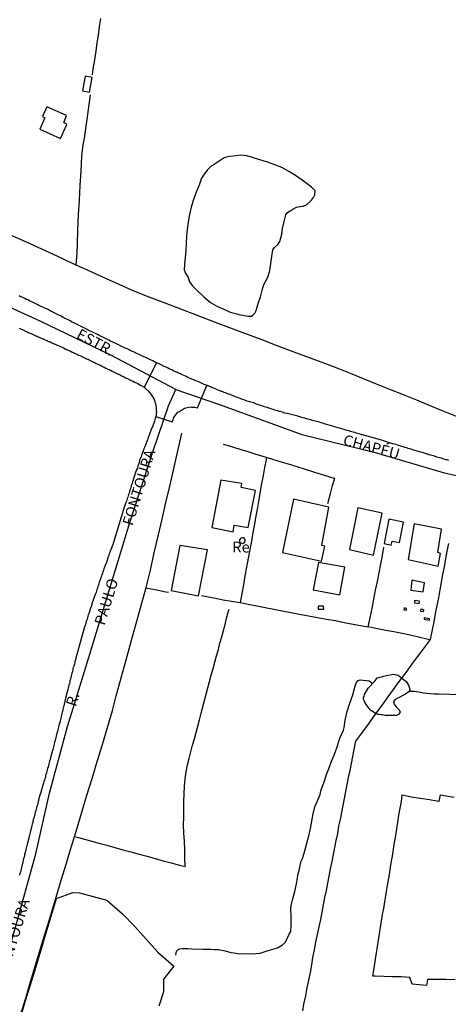
# Model space of a CAD drawing. Units: millimetres. Extents: x 183144 to 185556, y 1657654 to 1660429.
# Drawn here: x 183655 to 183754, y 1660043 to 1660271 of the extents above; entities that cross this region are included whole.
import ezdxf
from ezdxf.enums import TextEntityAlignment as Align

# ---------------------------------------------------------------- set-up
doc = ezdxf.new("R2010")
doc.units = ezdxf.units.MM
for name, color, linetype in [('V-BANHADO', 102, 'Continuous'), ('V-CRUZAMENTO', 1, 'Continuous'), ('V-EDIFICACAO', 2, 'Continuous'), ('V-EDIFICACAO_IDENTIFICADA', 40, 'Continuous'), ('V-EIXO_DE_LOGRADOURO', 3, 'Continuous'), ('V-LAGOA', 150, 'Continuous'), ('V-LOTE', 1, 'Continuous'), ('V-NOME_DOS_LOGRADOUROS', 7, 'Continuous'), ('V-QUADRA', 2, 'Continuous'), ('V-TESTADA', 5, 'Continuous'), ('V-VALETA', 5, 'Continuous')]:
    doc.layers.add(name, color=color, linetype=linetype)

msp = doc.modelspace()

# ---------------------------------------------------------------- linework, layer by layer
at = {"layer": 'V-BANHADO'}
msp.add_lwpolyline([(183655.37, 1660040.26), (183656.39, 1660043.7), (183657.46, 1660047.14), (183658.53, 1660050.58), (183659.55, 1660053.95), (183660.57, 1660057.32), (183661.59, 1660060.69), (183662.58, 1660064.06), (183663.6, 1660067.41), (183667.35, 1660068.8), (183668.88, 1660068.72), (183675.26, 1660066.96), (183678.89, 1660063.81), (183681.7, 1660060.9), (183687.08, 1660054.89), (183690.81, 1660051.64), (183688.39, 1660048.69), (183688.39, 1660045.73), (183687.28, 1660042.39)], dxfattribs=at)
at = {"layer": 'V-CRUZAMENTO'}
msp.add_lwpolyline([(183698.41, 1660186.43), (183698.33, 1660186.46), (183697.81, 1660186.65), (183697.79, 1660186.65), (183696.72, 1660187.15), (183696.2, 1660187.37), (183695.85, 1660187.52), (183695.54, 1660187.63), (183695.11, 1660187.81), (183694.8, 1660187.98), (183694.37, 1660188.13), (183694.04, 1660188.28), (183693.63, 1660188.46), (183693.34, 1660188.61), (183692.93, 1660188.79), (183692.59, 1660188.94), (183692.3, 1660189.07), (183691.85, 1660189.29), (183691.5, 1660189.46), (183691.15, 1660189.57), (183690.8, 1660189.74), (183690.45, 1660189.94), (183690.16, 1660190.09), (183689.76, 1660190.22), (183689.43, 1660190.4), (183688.97, 1660190.62), (183688.62, 1660190.79), (183688.51, 1660190.83), (183687.49, 1660191.33), (183686.97, 1660191.57), (183686.79, 1660191.65), (183683.9, 1660186), (183684.25, 1660185.66), (183684.97, 1660184.99), (183685.2, 1660184.72), (183685.42, 1660184.41), (183685.7, 1660184.06), (183685.9, 1660183.67), (183686.12, 1660183.28), (183686.29, 1660182.89), (183686.38, 1660182.63), (183686.47, 1660182.37), (183686.53, 1660182.1), (183686.6, 1660181.84), (183686.62, 1660181.58), (183686.66, 1660181.32), (183686.7, 1660181.06), (183686.7, 1660180.8), (183686.7, 1660180.54), (183686.73, 1660180.18), (183686.66, 1660179.75), (183686.64, 1660179.49), (183686.62, 1660179.23), (183690.41, 1660177.97), (183690.47, 1660178.14), (183690.6, 1660178.49), (183690.73, 1660178.84), (183690.93, 1660179.19), (183691.17, 1660179.53), (183691.41, 1660179.82), (183691.73, 1660180.18), (183691.71, 1660180.21), (183692.1, 1660180.34), (183693.25, 1660181.16), (183694.53, 1660181.43), (183694.85, 1660181.4), (183695.15, 1660181.4), (183695.62, 1660181.34), (183695.98, 1660181.27), (183696.24, 1660181.19)], close=True, dxfattribs=at)
at = {"layer": 'V-EDIFICACAO'}
for points in [[(183670.21, 1660258.19), (183669.61, 1660254.75), (183671.21, 1660254.45), (183671.86, 1660257.89), (183670.21, 1660258.19)], [(183661.35, 1660251.09), (183660.34, 1660248.83), (183660.84, 1660248.49), (183659.72, 1660245.86), (183664.48, 1660243.74), (183665.96, 1660246.96), (183665.29, 1660247.39), (183665.9, 1660249.03), (183661.35, 1660251.09)], [(183701.66, 1660164.46), (183699.61, 1660153.44), (183704.51, 1660152.44), (183704.77, 1660153.99), (183708.04, 1660153.43), (183709.7, 1660162.01), (183706.42, 1660162.71), (183706.58, 1660163.65), (183701.66, 1660164.46)], [(183718.51, 1660159.99), (183715.94, 1660147.66), (183724.99, 1660145.61), (183724.99, 1660145.61), (183725.77, 1660149.11), (183725.1, 1660149.25), (183726.69, 1660158.2), (183718.51, 1660159.99)], [(183733.41, 1660158.01), (183731.53, 1660148.31), (183737.11, 1660147.03), (183739.1, 1660156.81), (183733.41, 1660158.01)], [(183740.67, 1660155.37), (183739.57, 1660149.72), (183741.21, 1660149.34), (183741.42, 1660150.28), (183743.09, 1660149.94), (183744.05, 1660154.71), (183744.05, 1660154.71), (183740.67, 1660155.37)], [(183746.49, 1660154.27), (183746.49, 1660154.27), (183745.11, 1660146), (183752.11, 1660144.51), (183752.59, 1660147.44), (183752, 1660147.64), (183752.84, 1660153.03), (183746.49, 1660154.27)], [(183692.16, 1660149.27), (183690.12, 1660138.86), (183696.49, 1660137.63), (183698.56, 1660148.26), (183692.16, 1660149.27)], [(183724.32, 1660145.36), (183723.09, 1660139.02), (183729.25, 1660137.86), (183730.43, 1660144.22), (183724.32, 1660145.36)], [(183745.94, 1660141.21), (183745.72, 1660138.93), (183748.59, 1660138.54), (183748.94, 1660140.64), (183745.94, 1660141.21)], [(183747.75, 1660136.37), (183746.62, 1660136.51), (183746.58, 1660135.96), (183747.7, 1660135.85)], [(183724.27, 1660135.22), (183724.27, 1660134.53), (183725.53, 1660134.5), (183725.47, 1660135.17), (183724.27, 1660135.22)], [(183744.2, 1660134.83), (183744.13, 1660134.38), (183744.7, 1660134.27), (183744.76, 1660134.69), (183744.2, 1660134.83)], [(183748.68, 1660134.46), (183748.59, 1660133.85), (183748.03, 1660133.97), (183748.13, 1660134.58), (183748.13, 1660134.58), (183748.68, 1660134.46), (183748.68, 1660134.46)], [(183748.83, 1660132.5), (183748.83, 1660132.18), (183750.06, 1660131.99), (183750.04, 1660132.3), (183748.83, 1660132.5)]]:
    msp.add_lwpolyline(points, close=True, dxfattribs=at)
at = {"layer": 'V-EDIFICACAO_IDENTIFICADA'}
msp.add_lwpolyline([(183706.69, 1660151.03), (183706.32, 1660150.95), (183706.03, 1660150.61), (183706.03, 1660150.06), (183706.28, 1660149.86), (183706.66, 1660149.74), (183707.08, 1660149.86), (183707.32, 1660150.18), (183707.32, 1660150.61), (183707.2, 1660150.86), (183707.05, 1660151.03), (183706.67, 1660151.03)], close=True, dxfattribs=at)
at = {"layer": 'V-EIXO_DE_LOGRADOURO'}
for points in [[(183691.2, 1660185.47), (183676.19, 1660193.41), (183659.75, 1660201.35), (183642.76, 1660209.07), (183625.78, 1660216.47)], [(183644.75, 1660028.39), (183649.49, 1660044.83), (183654.23, 1660061.27), (183658.75, 1660077.71), (183661.95, 1660091.83), (183666.14, 1660107.27), (183671, 1660123.04), (183675.74, 1660138.81), (183680.6, 1660154.58), (183685.79, 1660170.8), (183689.54, 1660181.72), (183691.2, 1660185.47)], [(183691.2, 1660185.47), (183701.15, 1660182.1), (183714.94, 1660177.03), (183720.46, 1660175.04), (183737.23, 1660170.96), (183753.23, 1660166.22), (183770, 1660162.36), (183786.99, 1660158.83), (183798.47, 1660156.95), (183805.42, 1660155.52), (183821.42, 1660151.88), (183833.78, 1660150.23), (183851.99, 1660147.25), (183869.76, 1660143.61), (183887.64, 1660140.74), (183905.41, 1660137.87), (183922.95, 1660135.11)]]:
    msp.add_lwpolyline(points, dxfattribs=at)
at = {"layer": 'V-LAGOA'}
for points in [[(183709.55, 1660203.15), (183709.83, 1660203.83), (183710.31, 1660205.39), (183710.86, 1660206.94), (183711.29, 1660208.51), (183711.62, 1660209.87), (183712.36, 1660211.09), (183712.68, 1660211.74), (183713.05, 1660213.1), (183713.3, 1660214.7), (183713.52, 1660216.3), (183713.75, 1660217.89), (183714.12, 1660218.42), (183714.87, 1660219.12), (183715.36, 1660219.83), (183715.61, 1660220.63), (183715.79, 1660221.54), (183715.94, 1660222.82), (183716.34, 1660224.48), (183716.73, 1660225.98), (183717.1, 1660226.57), (183717.87, 1660226.99), (183718.4, 1660227.31), (183719.23, 1660227.76), (183720.09, 1660227.95), (183720.77, 1660228.01), (183721.59, 1660228.37), (183722.69, 1660229.4), (183723.17, 1660230.02), (183723.46, 1660230.62), (183723.58, 1660231.56), (183722.69, 1660232.41), (183722.01, 1660232.97), (183720.53, 1660234.07), (183719.02, 1660235.1), (183717.44, 1660236.05), (183715.84, 1660236.95), (183714.19, 1660237.58), (183712.46, 1660238.2), (183710.74, 1660238.73), (183709.03, 1660239.32), (183707.68, 1660239.68), (183706.5, 1660239.83), (183705.13, 1660239.72), (183703.72, 1660239.5), (183702.46, 1660239.2), (183701.29, 1660238.45), (183700.13, 1660237.7), (183699.47, 1660237.31), (183698.54, 1660236.34), (183697.66, 1660235.18), (183697.19, 1660234.51), (183696.64, 1660232.92), (183695.93, 1660231.27), (183695.3, 1660229.54), (183694.83, 1660227.81), (183694.43, 1660226.08), (183694.1, 1660224.3), (183693.85, 1660222.6), (183693.71, 1660221.13), (183693.67, 1660219.4), (183693.57, 1660217.75), (183693.4, 1660216.1), (183693.23, 1660214.45), (183693.19, 1660213.24), (183693.47, 1660212.47), (183694.11, 1660211.43), (183694.43, 1660210.45), (183695.03, 1660209.6), (183696.02, 1660208.61), (183697.7, 1660206.97), (183699.29, 1660205.69), (183700.9, 1660204.76), (183702.37, 1660204.1), (183703.85, 1660203.41), (183705.41, 1660203.01), (183705.87, 1660202.89), (183706.3, 1660202.81), (183706.74, 1660202.72), (183707.17, 1660202.63), (183707.56, 1660202.55), (183707.96, 1660202.5), (183708.35, 1660202.48), (183708.78, 1660202.5), (183709.11, 1660202.74), (183709.55, 1660203.15)], [(183741.9, 1660112.43), (183742.33, 1660111.83), (183742.97, 1660111.2), (183743.27, 1660110.69), (183743.03, 1660110.11), (183742.43, 1660109.86), (183741.58, 1660109.82), (183740.17, 1660109.84), (183739.79, 1660109.86), (183739.44, 1660109.91), (183739.09, 1660109.95), (183738.74, 1660109.99), (183738.39, 1660110.06), (183738.05, 1660110.1), (183737.65, 1660110.32), (183736.58, 1660110.91), (183736.47, 1660110.93), (183736.41, 1660111.04), (183736.28, 1660111.13), (183735.71, 1660112), (183735.28, 1660112.52), (183735.04, 1660112.91), (183734.91, 1660113.3), (183734.76, 1660113.65), (183734.76, 1660114), (183734.88, 1660114.26), (183734.97, 1660114.69), (183735.87, 1660116.15), (183737.47, 1660117.87), (183737.95, 1660118.57), (183740.09, 1660119.15), (183741.71, 1660119.42), (183742.78, 1660119.22), (183743.99, 1660118.25), (183744.62, 1660117.7), (183745.23, 1660116.9), (183745.49, 1660115.98), (183745.32, 1660115.42), (183744.47, 1660114.75), (183742.56, 1660113.75), (183742, 1660113.48), (183741.69, 1660113)]]:
    msp.add_lwpolyline(points, close=True, dxfattribs=at)
at = {"layer": 'V-LOTE'}
for points in [[(183671.93, 1660258.46), (183672.1, 1660259.91), (183672.46, 1660261.95), (183672.73, 1660263.94), (183673, 1660265.93), (183673.31, 1660267.71), (183673.57, 1660269.66), (183673.84, 1660271.55)], [(183668.13, 1660214.35), (183668.34, 1660217.21), (183668.47, 1660219.27), (183668.54, 1660222.51), (183668.69, 1660225.97), (183668.86, 1660229.38), (183669.06, 1660232.77), (183669.26, 1660236.18), (183669.46, 1660239.59), (183669.73, 1660242.22), (183670.03, 1660243.77), (183670.57, 1660247.65), (183671.11, 1660251.53), (183671.43, 1660253.86)], [(183756.31, 1660179.2), (183753.25, 1660180.46), (183750.19, 1660181.72), (183747.13, 1660182.98), (183744.07, 1660184.24), (183740.89, 1660185.48), (183737.81, 1660186.74), (183734.77, 1660187.98), (183731.73, 1660189.22), (183728.69, 1660190.46), (183726.02, 1660191.41), (183723.49, 1660192.36), (183722.21, 1660192.82), (183718.42, 1660194.23), (183714.75, 1660195.64), (183711.03, 1660197.05), (183707.22, 1660198.46), (183703.5, 1660199.87), (183699.78, 1660201.28), (183696.06, 1660202.69), (183692.42, 1660204.1), (183688.78, 1660205.51), (183685.06, 1660206.92), (183681.34, 1660208.33), (183678.06, 1660209.84), (183674.47, 1660211.47), (183670.88, 1660213.1), (183667.29, 1660214.73), (183663.74, 1660216.38), (183660.17, 1660218.03), (183656.6, 1660219.68), (183652.86, 1660221.31)], [(183655.22, 1660040.32), (183656.43, 1660044.22), (183657.57, 1660048.07), (183658.71, 1660051.92), (183659.85, 1660055.77), (183661.11, 1660059.79), (183662.3, 1660063.73), (183663.49, 1660067.67), (183664.68, 1660071.61), (183665.87, 1660075.55), (183667.06, 1660079.49), (183668.25, 1660083.43), (183669.44, 1660087.37), (183670.63, 1660091.31), (183671.82, 1660095.25), (183673.01, 1660099.19), (183674.2, 1660103.13), (183675.39, 1660107.07), (183676.58, 1660111.01), (183677.43, 1660114.4), (183678.59, 1660118.59), (183679.75, 1660122.78), (183680.91, 1660126.97), (183682.07, 1660131.16), (183683.23, 1660135.35), (183684.39, 1660139.54), (183685.33, 1660143.58), (183686.25, 1660147.55), (183687.15, 1660151.45), (183688.07, 1660155.35), (183688.94, 1660159.22), (183689.86, 1660163.04), (183690.71, 1660166.79), (183691.56, 1660170.54), (183692.41, 1660174.29), (183692.63, 1660175.31)], [(183702.23, 1660172.77), (183703.35, 1660172.46), (183706.08, 1660171.63), (183707.93, 1660171.06), (183709.77, 1660170.49), (183711.61, 1660169.92), (183713.45, 1660169.35), (183715.34, 1660168.8), (183717.3, 1660168.21), (183719.26, 1660167.62), (183721.22, 1660166.99), (183723.19, 1660166.37), (183725.16, 1660165.76), (183727.13, 1660165.15), (183728.12, 1660164.91)], [(183697.19, 1660137.71), (183700.07, 1660137.15), (183702.19, 1660136.69), (183704.17, 1660136.37), (183706.06, 1660136.05), (183706.25, 1660136.03), (183706.61, 1660138.11), (183706.98, 1660140.17), (183707.33, 1660142.23), (183707.72, 1660144.27), (183708.08, 1660146.31), (183708.47, 1660148.34), (183708.84, 1660150.32), (183709.21, 1660152.28), (183709.53, 1660154.22), (183709.88, 1660156.15), (183710.23, 1660158.07), (183710.58, 1660159.97), (183710.85, 1660161.85), (183711.22, 1660163.68), (183711.59, 1660165.51), (183711.91, 1660167.34), (183712.23, 1660169.17), (183712.27, 1660169.72)], [(183726.49, 1660158.99), (183727.1, 1660161.36), (183727.6, 1660163.16), (183728.12, 1660164.91)], [(183754.46, 1660149.77), (183754.12, 1660147.97), (183753.78, 1660146.17), (183753.44, 1660144.37), (183753.1, 1660142.57), (183752.79, 1660140.77), (183752.48, 1660138.97), (183752.13, 1660137.15), (183751.76, 1660135.32), (183751.39, 1660133.49), (183751.04, 1660131.59), (183750.69, 1660129.69), (183750.33, 1660127.88), (183750.19, 1660127.38), (183749.46, 1660127.53), (183747.5, 1660127.97), (183745.59, 1660128.45), (183743.7, 1660128.86), (183741.77, 1660129.23), (183739.94, 1660129.53), (183737.2, 1660130.1), (183735.84, 1660130.37)], [(183706.25, 1660136.03), (183707.25, 1660135.79), (183710.06, 1660135.24), (183711.95, 1660134.88), (183713.93, 1660134.52), (183715.92, 1660134.13), (183717.91, 1660133.74), (183719.9, 1660133.35), (183722.01, 1660132.96), (183724.09, 1660132.57), (183726.17, 1660132.22), (183728.25, 1660131.85), (183730.31, 1660131.44), (183732.37, 1660131.03), (183734.43, 1660130.62), (183735.84, 1660130.37), (183736.3, 1660132.53), (183736.77, 1660134.68), (183737.18, 1660136.82), (183737.55, 1660138.95), (183737.99, 1660140.96), (183738.39, 1660142.97), (183738.79, 1660144.98), (183739.13, 1660146.96), (183739.48, 1660148.88)], [(183684.36, 1660139.43), (183687.13, 1660138.89), (183688.91, 1660138.54), (183689.51, 1660138.45)], [(183667.75, 1660081.76), (183668.68, 1660081.51), (183671.48, 1660080.73), (183673.35, 1660080.22), (183675.22, 1660079.71), (183677.09, 1660079.2), (183678.96, 1660078.69), (183680.83, 1660078.18), (183682.7, 1660077.67), (183684.57, 1660077.16), (183686.44, 1660076.65), (183688.31, 1660076.14), (183690.18, 1660075.63), (183692.05, 1660075.12), (183693.37, 1660074.77), (183693.33, 1660076.71), (183693.29, 1660078.65), (183693.22, 1660080.59), (183693.1, 1660082.53), (183693.05, 1660084.45), (183693.07, 1660086.27), (183693.08, 1660088.09), (183693.09, 1660089.91), (183693.18, 1660091.69), (183693.28, 1660093.44), (183693.4, 1660095.17), (183693.66, 1660096.77), (183693.91, 1660098.36), (183694.33, 1660099.88), (183694.72, 1660101.4), (183695.11, 1660102.92), (183695.53, 1660104.41), (183695.92, 1660105.9), (183696.32, 1660107.38), (183696.72, 1660108.86), (183697.12, 1660110.34), (183697.52, 1660111.82), (183697.91, 1660113.3), (183698.3, 1660114.78), (183698.69, 1660116.26), (183699.08, 1660117.74), (183699.47, 1660119.22), (183699.88, 1660120.7), (183700.29, 1660122.18), (183700.7, 1660123.66), (183701.11, 1660125.14), (183701.48, 1660126.62), (183701.88, 1660128.07), (183702.28, 1660129.52), (183702.67, 1660130.96), (183703.02, 1660132.4), (183703.37, 1660133.84), (183703.57, 1660134.51)], [(183720.7, 1660041.3), (183720.96, 1660042.84), (183721.38, 1660044.77), (183721.72, 1660046.62), (183722.1, 1660048.46), (183722.44, 1660050.23), (183722.74, 1660051.97), (183723.04, 1660053.65), (183723.43, 1660055.45), (183723.73, 1660057.23), (183724.1, 1660059), (183724.47, 1660060.77), (183724.84, 1660062.52), (183725.16, 1660064.21), (183725.48, 1660065.9), (183725.81, 1660067.57), (183726.14, 1660069.24), (183726.47, 1660070.91), (183726.8, 1660072.58), (183727.13, 1660074.25), (183727.46, 1660075.92), (183727.78, 1660077.56), (183728.1, 1660079.2), (183728.42, 1660080.84), (183728.77, 1660082.48), (183729.07, 1660084.12), (183729.39, 1660085.74), (183729.71, 1660087.36), (183730.03, 1660088.98), (183730.35, 1660090.6), (183730.67, 1660092.22), (183730.99, 1660093.84), (183731.31, 1660095.46), (183731.63, 1660097.08), (183731.95, 1660098.7), (183732.27, 1660100.32), (183732.59, 1660101.94), (183732.91, 1660103.56), (183732.99, 1660103.86), (183734.38, 1660105.72), (183735.88, 1660107.8), (183737.38, 1660109.88), (183738.47, 1660111.38), (183739.56, 1660112.88), (183740.65, 1660114.38), (183741.74, 1660115.88), (183742.83, 1660117.38), (183743.92, 1660118.88), (183745.01, 1660120.38), (183746.1, 1660121.88), (183747.29, 1660123.45), (183748.48, 1660125.05), (183749.67, 1660126.65), (183750.19, 1660127.38)], [(183736.89, 1660049.34), (183737.12, 1660050.77), (183737.28, 1660051.76), (183737.44, 1660052.75), (183737.6, 1660053.74), (183737.76, 1660054.73), (183737.92, 1660055.72), (183738.08, 1660056.71), (183738.24, 1660057.7), (183738.4, 1660058.69), (183738.56, 1660059.68), (183738.72, 1660060.67), (183738.88, 1660061.66), (183739.04, 1660062.65), (183739.2, 1660063.64), (183739.39, 1660064.62), (183739.57, 1660065.6), (183739.73, 1660066.58), (183739.87, 1660067.54), (183740.04, 1660068.5), (183740.41, 1660070.89), (183740.68, 1660072.47), (183740.95, 1660074.05), (183741.21, 1660075.63), (183741.47, 1660077.21), (183741.71, 1660078.79), (183741.95, 1660080.37), (183742.22, 1660081.96), (183742.47, 1660083.54), (183742.72, 1660085.12), (183742.97, 1660086.7), (183743.26, 1660088.3), (183743.55, 1660089.9), (183743.76, 1660091.39), (183745.87, 1660091), (183747.98, 1660090.63), (183750.09, 1660090.32), (183752.18, 1660089.98), (183752.28, 1660089.98), (183752.59, 1660091.39), (183753.94, 1660091.21), (183755.81, 1660090.85)], [(183737.44, 1660049.34), (183736.89, 1660049.34)], [(183756.01, 1660048.53), (183753.88, 1660048.55), (183751.75, 1660048.57), (183749.71, 1660048.56), (183749.62, 1660048.56), (183749.39, 1660047.17), (183747.65, 1660047.38), (183746.03, 1660047.48), (183745.48, 1660049.07), (183743.51, 1660049.16), (183741.48, 1660049.22), (183739.46, 1660049.28), (183737.44, 1660049.34)]]:
    msp.add_lwpolyline(points, dxfattribs=at)
at = {"layer": 'V-QUADRA'}
for points in [[(183754.55, 1660169.02), (183754.2, 1660169.12), (183753.85, 1660169.17), (183753.5, 1660169.3), (183753.16, 1660169.39), (183752.81, 1660169.52), (183752.46, 1660169.63), (183752.11, 1660169.69), (183751.76, 1660169.8), (183751.43, 1660169.91), (183750.98, 1660170.06), (183750.63, 1660170.17), (183750.28, 1660170.26), (183749.93, 1660170.34), (183749.78, 1660170.39), (183748.41, 1660170.82), (183748.08, 1660170.91), (183746.67, 1660171.3), (183746.21, 1660171.48), (183745.8, 1660171.61), (183745.45, 1660171.74), (183745.45, 1660171.74), (183745.1, 1660171.8), (183744.79, 1660171.91), (183744.36, 1660172.04), (183744.01, 1660172.15), (183743.66, 1660172.26), (183743.31, 1660172.33), (183742.97, 1660172.46), (183742.62, 1660172.56), (183742.27, 1660172.7), (183741.92, 1660172.81), (183741.57, 1660172.87), (183741.52, 1660172.88), (183739.39, 1660173.53), (183738.13, 1660173.92), (183734.52, 1660174.94), (183734.38, 1660174.96), (183734.32, 1660174.98), (183734.25, 1660175), (183734.19, 1660175.03), (183734.13, 1660175.05), (183733.78, 1660175.16), (183733.43, 1660175.26), (183733.08, 1660175.35), (183732.73, 1660175.46), (183732.39, 1660175.55), (183732.08, 1660175.66), (183731.73, 1660175.74), (183731.4, 1660175.87), (183730.99, 1660175.96), (183730.64, 1660176.07), (183730.29, 1660176.18), (183729.97, 1660176.29), (183729.51, 1660176.42), (183729.16, 1660176.48), (183728.88, 1660176.55), (183727.77, 1660176.9), (183727.57, 1660176.94), (183726.51, 1660177.31), (183725.98, 1660177.42), (183725.64, 1660177.53), (183725.29, 1660177.66), (183724.94, 1660177.75), (183724.59, 1660177.86), (183724.24, 1660177.94), (183723.89, 1660178.01), (183723.55, 1660178.14), (183723.24, 1660178.23), (183722.89, 1660178.31), (183722.54, 1660178.42), (183722.2, 1660178.49), (183721.85, 1660178.6), (183721.5, 1660178.7), (183721.15, 1660178.82), (183720.8, 1660178.92), (183720.45, 1660178.97), (183720.11, 1660179.1), (183719.8, 1660179.2), (183719.52, 1660179.27), (183718.57, 1660179.53), (183717.06, 1660179.9), (183716.53, 1660180.01), (183716.19, 1660180.14), (183715.88, 1660180.23), (183715.53, 1660180.34), (183715.19, 1660180.4), (183714.88, 1660180.49), (183714.53, 1660180.62), (183714.18, 1660180.71), (183713.84, 1660180.84), (183713.49, 1660180.93), (183713.14, 1660181.04), (183712.79, 1660181.14), (183712.46, 1660181.27), (183712.01, 1660181.4), (183711.66, 1660181.49), (183711.31, 1660181.62), (183710.96, 1660181.75), (183710.61, 1660181.84), (183710.26, 1660181.97), (183709.92, 1660182.1), (183709.57, 1660182.23), (183709.35, 1660182.34), (183708.61, 1660182.54), (183708.09, 1660182.67), (183707.74, 1660182.8), (183707.63, 1660182.82), (183706.78, 1660183.15), (183706.3, 1660183.32), (183705.91, 1660183.49), (183705.56, 1660183.62), (183705.21, 1660183.73), (183704.86, 1660183.84), (183704.52, 1660183.97), (183704.17, 1660184.13), (183703.82, 1660184.28), (183703.47, 1660184.37), (183703.12, 1660184.52), (183702.77, 1660184.67), (183702.43, 1660184.8), (183702.12, 1660184.93), (183702.12, 1660184.93), (183701.77, 1660185.02), (183701.49, 1660185.17), (183701.08, 1660185.35), (183700.73, 1660185.5), (183700.38, 1660185.63), (183700.03, 1660185.76), (183699.68, 1660185.89), (183699.44, 1660186), (183698.33, 1660186.46), (183697.81, 1660186.65), (183697.79, 1660186.65), (183696.72, 1660187.15), (183696.2, 1660187.37), (183695.85, 1660187.52), (183695.54, 1660187.63), (183695.11, 1660187.81), (183694.8, 1660187.98), (183694.37, 1660188.13), (183694.04, 1660188.28), (183693.63, 1660188.46), (183693.34, 1660188.61), (183692.93, 1660188.79), (183692.59, 1660188.94), (183692.3, 1660189.07), (183691.85, 1660189.29), (183691.5, 1660189.46), (183691.15, 1660189.57), (183690.8, 1660189.74), (183690.45, 1660189.94), (183690.16, 1660190.09), (183689.76, 1660190.22), (183689.43, 1660190.4), (183688.97, 1660190.62), (183688.62, 1660190.79), (183688.51, 1660190.83), (183687.49, 1660191.33), (183686.97, 1660191.57), (183686.86, 1660191.62), (183685.92, 1660192.1), (183685.4, 1660192.33), (183685.07, 1660192.51), (183684.62, 1660192.73), (183684.29, 1660192.9), (183683.83, 1660193.05), (183683.48, 1660193.2), (183683.16, 1660193.38), (183682.7, 1660193.6), (183682.35, 1660193.73), (183682, 1660193.9), (183681.7, 1660194.03), (183681.26, 1660194.27), (183680.92, 1660194.38), (183680.65, 1660194.53), (183680.26, 1660194.73), (183679.93, 1660194.88), (183679.48, 1660195.06), (183679.19, 1660195.21), (183678.26, 1660195.66), (183677.63, 1660195.97), (183676.6, 1660196.45), (183676.08, 1660196.71), (183675.73, 1660196.91), (183675.39, 1660197.04), (183675.08, 1660197.19), (183674.75, 1660197.36), (183674.3, 1660197.6), (183673.95, 1660197.75), (183673.64, 1660197.91), (183673.21, 1660198.13), (183672.88, 1660198.3), (183672.42, 1660198.52), (183672.08, 1660198.67), (183671.73, 1660198.85), (183671.4, 1660199.04), (183670.94, 1660199.24), (183670.64, 1660199.39), (183670.2, 1660199.63), (183669.88, 1660199.8), (183669.61, 1660199.93), (183668.79, 1660200.35), (183668.66, 1660200.41), (183667.59, 1660200.91), (183667.07, 1660201.2), (183666.72, 1660201.37), (183666.39, 1660201.57), (183665.94, 1660201.81), (183665.59, 1660201.98), (183665.24, 1660202.11), (183664.91, 1660202.31), (183664.46, 1660202.55), (183664.13, 1660202.74), (183663.67, 1660202.94), (183663.32, 1660203.11), (183663, 1660203.29), (183662.54, 1660203.52), (183662.21, 1660203.68), (183661.76, 1660203.92), (183661.45, 1660204.09), (183661.02, 1660204.25), (183660.69, 1660204.44), (183660.69, 1660204.44), (183660.56, 1660204.51), (183659.49, 1660204.99), (183659.21, 1660205.14), (183658.14, 1660205.66), (183657.62, 1660205.9), (183657.27, 1660206.07), (183656.92, 1660206.24), (183656.63, 1660206.38), (183656.23, 1660206.57), (183655.92, 1660206.73), (183655.57, 1660206.9), (183655.22, 1660207.01), (183654.9, 1660207.18)], [(183654.9, 1660199.7), (183655.2, 1660199.54), (183656.16, 1660199.13), (183656.33, 1660199.04), (183656.57, 1660198.91), (183656.9, 1660198.78), (183657.18, 1660198.65), (183657.45, 1660198.54), (183657.72, 1660198.43), (183658.03, 1660198.28), (183658.27, 1660198.17), (183658.53, 1660198.04), (183658.79, 1660197.95), (183659.06, 1660197.84), (183659.32, 1660197.71), (183659.58, 1660197.6), (183659.84, 1660197.47), (183660.1, 1660197.38), (183660.36, 1660197.28), (183660.69, 1660197.1), (183660.93, 1660196.97), (183661.19, 1660196.89), (183661.45, 1660196.76), (183661.71, 1660196.64), (183661.97, 1660196.58), (183662.23, 1660196.45), (183662.5, 1660196.32), (183662.76, 1660196.19), (183663.02, 1660196.06), (183663.28, 1660195.97), (183663.54, 1660195.86), (183663.8, 1660195.75), (183664.19, 1660195.58), (183665.22, 1660195.12), (183665.37, 1660195.06), (183665.76, 1660194.86), (183666.65, 1660194.45), (183666.89, 1660194.34), (183667.22, 1660194.16), (183667.5, 1660194.03), (183667.77, 1660193.92), (183668.09, 1660193.77), (183668.44, 1660193.6), (183668.68, 1660193.47), (183668.94, 1660193.36), (183669.24, 1660193.25), (183669.53, 1660193.1), (183669.77, 1660192.97), (183670.03, 1660192.84), (183670.29, 1660192.71), (183670.55, 1660192.6), (183670.81, 1660192.49), (183671.14, 1660192.33), (183671.38, 1660192.2), (183671.75, 1660192.03), (183671.99, 1660191.92), (183672.25, 1660191.79), (183672.51, 1660191.66), (183672.77, 1660191.53), (183673.03, 1660191.4), (183673.3, 1660191.27), (183673.62, 1660191.16), (183673.86, 1660191.01), (183674.14, 1660190.87), (183674.14, 1660190.87), (183674.38, 1660190.72), (183674.65, 1660190.62), (183675.03, 1660190.46), (183676.02, 1660189.94), (183676.08, 1660189.92), (183676.47, 1660189.76), (183677.41, 1660189.27), (183677.47, 1660189.24), (183677.69, 1660189.13), (183678.02, 1660189), (183678.32, 1660188.85), (183678.65, 1660188.68), (183678.93, 1660188.53), (183679.17, 1660188.41), (183679.5, 1660188.26), (183679.74, 1660188.13), (183680, 1660188), (183680.3, 1660187.85), (183680.52, 1660187.74), (183680.82, 1660187.63), (183681.05, 1660187.5), (183681.32, 1660187.39), (183681.63, 1660187.2), (183681.87, 1660187.06), (183682.13, 1660186.98), (183682.4, 1660186.83), (183682.66, 1660186.72), (183683.05, 1660186.5), (183683.9, 1660186), (183684.22, 1660185.69), (183684.24, 1660185.67), (183684.88, 1660185.08), (183685.01, 1660184.95), (183685.2, 1660184.72), (183685.42, 1660184.41), (183685.6, 1660184.19), (183685.77, 1660183.93), (183685.9, 1660183.67), (183686.05, 1660183.41), (183686.18, 1660183.15), (183686.29, 1660182.89), (183686.38, 1660182.63), (183686.47, 1660182.37), (183686.53, 1660182.1), (183686.6, 1660181.84), (183686.62, 1660181.58), (183686.66, 1660181.32), (183686.7, 1660181.06), (183686.7, 1660180.8), (183686.7, 1660180.54), (183686.72, 1660180.27), (183686.7, 1660180.01), (183686.66, 1660179.75), (183686.64, 1660179.49), (183686.62, 1660179.23), (183686.53, 1660178.97), (183686.44, 1660178.71), (183686.4, 1660178.42), (183686.29, 1660178.14), (183685.88, 1660177.07), (183685.81, 1660176.83), (183685.7, 1660176.57), (183685.55, 1660176.16), (183685.1, 1660175.11), (183685.05, 1660174.88), (183684.94, 1660174.61), (183684.85, 1660174.35), (183684.77, 1660174.09), (183684.68, 1660173.83), (183684.57, 1660173.57), (183684.46, 1660173.31), (183684.37, 1660173.05), (183684.29, 1660172.79), (183684.18, 1660172.52), (183684.07, 1660172.26), (183683.96, 1660172), (183683.85, 1660171.74), (183683.77, 1660171.44), (183683.66, 1660171.17), (183683.53, 1660170.91), (183683.44, 1660170.65), (183683.37, 1660170.52), (183683.35, 1660170.43), (183683.33, 1660170.39), (183683.29, 1660170.13), (183683.16, 1660169.87), (183683.03, 1660169.61), (183682.94, 1660169.35), (183682.85, 1660169.08), (183682.79, 1660168.82), (183682.7, 1660168.56), (183682.63, 1660168.3), (183682.5, 1660167.95), (183682.44, 1660167.91), (183682.46, 1660167.8), (183682.39, 1660167.65), (183682.31, 1660167.25), (183682.13, 1660166.86), (183681.76, 1660165.79), (183681.74, 1660165.69), (183681.74, 1660165.69), (183681.61, 1660165.25), (183681.24, 1660164.18), (183681.22, 1660164.08), (183681.13, 1660163.77), (183681, 1660163.47), (183680.91, 1660163.16), (183680.87, 1660162.9), (183680.76, 1660162.6), (183680.63, 1660162.29), (183680.52, 1660161.99), (183680.48, 1660161.68), (183680.41, 1660161.42), (183680.28, 1660161.12), (183680.15, 1660160.81), (183680.07, 1660160.51), (183679.98, 1660160.2), (183679.89, 1660159.9), (183679.78, 1660159.59), (183679.64, 1660159.25), (183679.11, 1660157.63), (183676.69, 1660149.77), (183676.15, 1660148.29), (183676.1, 1660148.14), (183675.97, 1660147.79), (183675.84, 1660147.44), (183675.8, 1660147.37), (183675.78, 1660147.31), (183675.73, 1660147.16), (183675.69, 1660147.07), (183675.69, 1660146.98), (183675.67, 1660146.94), (183675.62, 1660146.81), (183675.58, 1660146.7), (183675.56, 1660146.62), (183675.14, 1660145.33), (183674.99, 1660145.02), (183674.53, 1660143.85), (183674.45, 1660143.52), (183674.32, 1660143.18), (183674.21, 1660142.83), (183674.1, 1660142.48), (183673.99, 1660142.17), (183673.84, 1660141.83), (183673.73, 1660141.48), (183673.62, 1660141.13), (183673.49, 1660140.78), (183673.4, 1660140.43), (183673.27, 1660140.08), (183673.14, 1660139.74), (183673.05, 1660139.39), (183672.92, 1660139.04), (183672.81, 1660138.73), (183672.73, 1660138.39), (183672.6, 1660138.04), (183672.46, 1660137.69), (183672.33, 1660137.29), (183672.16, 1660136.82), (183671.77, 1660135.71), (183671.68, 1660135.38), (183671.21, 1660134.01), (183671.18, 1660133.86), (183671.05, 1660133.51), (183670.92, 1660133.16), (183670.85, 1660132.85), (183670.77, 1660132.51), (183670.66, 1660132.16), (183670.51, 1660131.81), (183670.4, 1660131.46), (183670.35, 1660131.11), (183670.22, 1660130.76), (183670.16, 1660130.59), (183670.11, 1660130.52), (183670.09, 1660130.39), (183670.05, 1660130.38), (183669.03, 1660126.77), (183668.08, 1660123.12), (183668.07, 1660123.1), (183667.96, 1660122.75), (183667.85, 1660122.4), (183667.79, 1660122.06), (183667.7, 1660121.71), (183667.59, 1660121.36), (183667.5, 1660121.05), (183667.39, 1660120.71), (183667.33, 1660120.36), (183667.24, 1660120.01), (183667.13, 1660119.66), (183667.02, 1660119.31), (183666.96, 1660118.96), (183666.89, 1660118.62), (183666.78, 1660118.27), (183666.67, 1660117.92), (183666.63, 1660117.57), (183666.54, 1660117.22), (183666.44, 1660116.87), (183666.33, 1660116.53), (183666.26, 1660116.18), (183666.22, 1660115.83), (183666.06, 1660115.31), (183665.67, 1660113.89), (183665.67, 1660113.89), (183665.63, 1660113.7), (183665.5, 1660113.17), (183665.15, 1660111.8), (183665.13, 1660111.65), (183665.04, 1660111.3), (183665.02, 1660110.95), (183664.91, 1660110.6), (183664.8, 1660110.26), (183664.71, 1660109.91), (183664.67, 1660109.56), (183664.56, 1660109.25), (183664.48, 1660108.91), (183664.41, 1660108.56), (183664.3, 1660108.21), (183664.22, 1660107.86), (183664.1, 1660107.51), (183664.04, 1660107.16), (183663.95, 1660106.82), (183663.87, 1660106.47), (183663.76, 1660106.12), (183663.65, 1660105.77), (183663.58, 1660105.42), (183663.49, 1660105.07), (183663.41, 1660104.73), (183663.3, 1660104.38), (183663.23, 1660104.03), (183663.13, 1660103.68), (183663.02, 1660103.16), (183662.71, 1660101.96), (183662.65, 1660101.72), (183662.49, 1660101.2), (183662.21, 1660100.04), (183662.19, 1660099.94), (183662.06, 1660099.59), (183661.95, 1660099.24), (183661.88, 1660098.93), (183661.82, 1660098.59), (183661.73, 1660098.24), (183661.6, 1660097.89), (183661.49, 1660097.54), (183661.43, 1660097.19), (183661.36, 1660096.84), (183661.25, 1660096.5), (183661.12, 1660096.15), (183661.03, 1660095.8), (183660.99, 1660095.49), (183660.88, 1660095.15), (183660.78, 1660094.8), (183660.66, 1660094.45), (183660.58, 1660094.1), (183660.43, 1660093.64), (183660.25, 1660093.14), (183659.84, 1660091.73), (183659.73, 1660091.36), (183659.42, 1660090.29), (183659.4, 1660090.18), (183659.33, 1660089.83), (183659.23, 1660089.48), (183659.12, 1660089.14), (183658.99, 1660088.79), (183658.9, 1660088.44), (183658.88, 1660088.13), (183658.77, 1660087.79), (183658.64, 1660087.44), (183658.55, 1660087.09), (183658.51, 1660086.74), (183658.42, 1660086.39), (183658.29, 1660086.04), (183658.18, 1660085.7), (183658.1, 1660085.35), (183658.05, 1660085), (183657.94, 1660084.65), (183657.83, 1660084.3), (183657.73, 1660083.95), (183657.68, 1660083.61), (183657.55, 1660083.08), (183657.27, 1660082.02), (183657.25, 1660081.86), (183657.12, 1660081.34), (183656.81, 1660080.19), (183656.79, 1660080.08), (183656.73, 1660079.77), (183656.61, 1660079.43), (183656.53, 1660079.08), (183656.44, 1660078.73), (183656.4, 1660078.38), (183656.29, 1660078.03), (183656.18, 1660077.68), (183656.11, 1660077.34), (183656.05, 1660076.99), (183655.94, 1660076.64), (183655.83, 1660076.29), (183655.79, 1660075.94), (183655.72, 1660075.59), (183655.61, 1660075.25), (183655.51, 1660074.9), (183655.44, 1660074.55), (183655.35, 1660074.2), (183655.26, 1660073.85), (183655.2, 1660073.5), (183655.2, 1660073.5), (183655.09, 1660073.16), (183655, 1660072.81)]]:
    msp.add_lwpolyline(points, dxfattribs=at)
at = {"layer": 'V-TESTADA'}
for points in [[(183756.31, 1660179.2), (183753.25, 1660180.46), (183750.19, 1660181.72), (183747.13, 1660182.98), (183744.07, 1660184.24), (183740.89, 1660185.48), (183737.81, 1660186.74), (183734.77, 1660187.98), (183731.73, 1660189.22), (183728.69, 1660190.46), (183726.02, 1660191.41), (183723.49, 1660192.36), (183722.21, 1660192.82), (183718.42, 1660194.23), (183714.75, 1660195.64), (183711.03, 1660197.05), (183707.22, 1660198.46), (183703.5, 1660199.87), (183699.78, 1660201.28), (183696.06, 1660202.69), (183692.42, 1660204.1), (183688.78, 1660205.51), (183685.06, 1660206.92), (183681.34, 1660208.33), (183678.06, 1660209.84), (183674.47, 1660211.47), (183670.88, 1660213.1), (183667.29, 1660214.73), (183663.74, 1660216.38), (183660.17, 1660218.03), (183656.6, 1660219.68), (183652.86, 1660221.31)], [(183655.22, 1660040.32), (183656.43, 1660044.22), (183657.57, 1660048.07), (183658.71, 1660051.92), (183659.85, 1660055.77), (183661.11, 1660059.79), (183662.3, 1660063.73), (183663.49, 1660067.67), (183664.68, 1660071.61), (183665.87, 1660075.55), (183667.06, 1660079.49), (183668.25, 1660083.43), (183669.44, 1660087.37), (183670.63, 1660091.31), (183671.82, 1660095.25), (183673.01, 1660099.19), (183674.2, 1660103.13), (183675.39, 1660107.07), (183676.58, 1660111.01), (183677.43, 1660114.4), (183678.59, 1660118.59), (183679.75, 1660122.78), (183680.91, 1660126.97), (183682.07, 1660131.16), (183683.23, 1660135.35), (183684.39, 1660139.54), (183685.33, 1660143.58), (183686.25, 1660147.55), (183687.15, 1660151.45), (183688.07, 1660155.35), (183688.94, 1660159.22), (183689.86, 1660163.04), (183690.71, 1660166.79), (183691.56, 1660170.54), (183692.41, 1660174.29), (183692.63, 1660175.31)], [(183702.23, 1660172.77), (183703.35, 1660172.46), (183706.08, 1660171.63), (183707.93, 1660171.06), (183709.77, 1660170.49), (183711.61, 1660169.92), (183713.45, 1660169.35), (183715.34, 1660168.8), (183717.3, 1660168.21), (183719.26, 1660167.62), (183721.22, 1660166.99), (183723.19, 1660166.37), (183725.16, 1660165.76), (183727.13, 1660165.15), (183728.12, 1660164.91)]]:
    msp.add_lwpolyline(points, dxfattribs=at)
at = {"layer": 'V-VALETA'}
for points in [[(183691.22, 1660054.23), (183691.32, 1660054.86), (183691.45, 1660055.2), (183691.8, 1660055.52), (183692.19, 1660055.67), (183692.69, 1660055.74), (183693.07, 1660055.78), (183694, 1660055.77), (183694.92, 1660055.72), (183697.55, 1660055.65), (183699.34, 1660055.62), (183700.15, 1660055.57), (183701.14, 1660055.53), (183702.68, 1660055.24), (183703.98, 1660054.87), (183704.73, 1660054.73), (183705.94, 1660054.56), (183706.92, 1660054.6), (183708.84, 1660054.55), (183710.8, 1660054.68), (183711.75, 1660054.96), (183712.68, 1660055.31), (183714.78, 1660055.9), (183716, 1660056.64), (183716.67, 1660057.27), (183717.54, 1660059.06), (183717.87, 1660059.68), (183717.96, 1660061.3), (183718, 1660063.21), (183717.89, 1660065.07), (183718.01, 1660065.78), (183718.31, 1660067.06), (183718.8, 1660068.97), (183719.21, 1660070.8), (183719.46, 1660072.2), (183719.54, 1660072.76), (183719.89, 1660074.16), (183720.03, 1660074.72), (183720.32, 1660076.01), (183720.61, 1660076.68), (183721.12, 1660078.47), (183721.63, 1660080.19), (183722.06, 1660081.91), (183722.43, 1660083.63), (183722.75, 1660085.35), (183723.12, 1660087.03), (183723.5, 1660088.65), (183723.84, 1660089.51), (183724.25, 1660090.4), (183724.72, 1660091.54), (183724.89, 1660092.35), (183725.6, 1660094.44), (183726.15, 1660096.16), (183726.79, 1660097.69), (183727.37, 1660099.22), (183727.96, 1660100.62), (183728.29, 1660101.46), (183728.66, 1660102.55), (183728.92, 1660103.37), (183729.3, 1660104.57), (183729.72, 1660105.55), (183730.09, 1660106.43), (183730.25, 1660107.08), (183730.47, 1660108.78), (183730.97, 1660110.79), (183731.61, 1660112.67), (183732.28, 1660114.6), (183732.87, 1660116.93), (183733.13, 1660117.47), (183733.5, 1660117.97), (183733.95, 1660118.11), (183734.71, 1660118.06), (183736.04, 1660117.88), (183736.89, 1660117.24)], [(183745.35, 1660115.51), (183746.52, 1660115.46), (183747.59, 1660115.35), (183748.68, 1660115.09), (183751.15, 1660114.87), (183752.24, 1660114.84), (183754.73, 1660114.8), (183757.22, 1660114.69), (183759.71, 1660114.65), (183761.31, 1660114.85), (183762.97, 1660114.56), (183764.93, 1660114.49), (183767.06, 1660114.38), (183768.2, 1660114.43), (183769.04, 1660114.49), (183771.05, 1660114.42), (183773.12, 1660114.48), (183775.28, 1660114.48), (183777.47, 1660114.5), (183778.56, 1660114.68), (183779.67, 1660114.94), (183780.51, 1660114.94), (183781, 1660114.78)]]:
    msp.add_lwpolyline(points, dxfattribs=at)

# ---------------------------------------------------------------- texts
at = {"layer": 'V-NOME_DOS_LOGRADOUROS'}
for s, rotation, p in [('ESTR.', 332, (183667.59, 1660196.8)), ('CHAPÉU', 345, (183729.65, 1660171.91)), ('FONTOURA', 73, (183681.94, 1660153.47)), ('PAULO', 73, (183675.44, 1660130.35)), ('R.', 73, (183668.81, 1660111.5)), ('FONTOURA', 73, (183652.85, 1660049.24))]:
    msp.add_text(s, height=2.5, rotation=rotation, dxfattribs=at).set_placement(p, align=Align.BOTTOM_LEFT)
msp.add_text('Re', height=2.5, dxfattribs=at).set_placement((183704.33, 1660146.88), align=Align.BOTTOM_LEFT)

doc.saveas('drawing.dxf')
